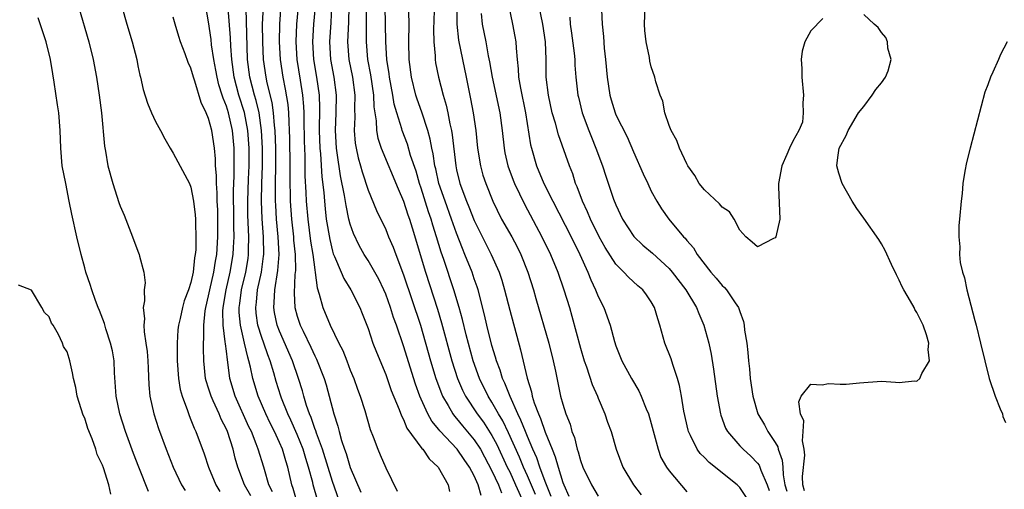
# Model space of a CAD drawing. Units: inches. Extents: x 2568000 to 2571000, y 1527000 to 1530000.
# Drawn here: x 2569888 to 2569999, y 1529336 to 1529390 of the extents above; entities that cross this region are included whole.
import ezdxf

# ---------------------------------------------------------------- set-up
doc = ezdxf.new("R2010")
doc.units = ezdxf.units.IN
doc.header["$MEASUREMENT"] = 0
doc.layers.add('LD25681527_2ft', color=123, linetype='Continuous')

msp = doc.modelspace()

# ---------------------------------------------------------------- linework, layer by layer
at = {"layer": 'LD25681527_2ft'}
for points, elevation in [([(2569894.29, 1529391), (2569895.46, 1529387), (2569895.95, 1529385), (2569896.34, 1529383), (2569896.65, 1529381), (2569896.89, 1529379), (2569897.22, 1529375.22), (2569897.33, 1529374.67), (2569897.62, 1529373), (2569898.16, 1529371), (2569898.85, 1529368.85), (2569899, 1529368.45), (2569899.44, 1529367.44), (2569900.41, 1529365), (2569901, 1529363.38), (2569901.16, 1529363), (2569901.2, 1529362.8), (2569901.69, 1529361), (2569901.81, 1529359.81), (2569901.71, 1529359), (2569901.75, 1529357.75), (2569901.61, 1529357), (2569901.74, 1529355.74), (2569901.68, 1529355), (2569901.72, 1529354.28), (2569901.92, 1529353), (2569902.04, 1529352.04), (2569902.13, 1529351), (2569902.16, 1529350.16), (2569902.26, 1529348.26), (2569902.37, 1529347), (2569902.8, 1529345), (2569903.34, 1529343.34), (2569904.19, 1529341), (2569904.98, 1529339), (2569905.94, 1529337), (2569906.33, 1529336.33)], 7732), ([(2569899.2, 1529391), (2569899.74, 1529389), (2569900.35, 1529387), (2569900.87, 1529385), (2569901, 1529384.31), (2569901.24, 1529383.24), (2569901.31, 1529383), (2569901.62, 1529381.62), (2569902.08, 1529380.08), (2569902.55, 1529379), (2569903, 1529378.02), (2569903.55, 1529377), (2569904.04, 1529376.04), (2569904.64, 1529375), (2569905, 1529374.45), (2569906.83, 1529371), (2569907, 1529370.58), (2569907.3, 1529369), (2569907.47, 1529367.47), (2569907.5, 1529367), (2569907.5, 1529366.5), (2569907.56, 1529365), (2569907.54, 1529363.54), (2569907.49, 1529363), (2569907.4, 1529362.6), (2569907.25, 1529361), (2569907, 1529359.85), (2569906.73, 1529359), (2569906.24, 1529357.76), (2569906.03, 1529357), (2569905.77, 1529355.77), (2569905.58, 1529355), (2569905.53, 1529354.47), (2569905.43, 1529353), (2569905.46, 1529351.46), (2569905.45, 1529351), (2569905.59, 1529349), (2569905.77, 1529347.77), (2569905.99, 1529347), (2569906.61, 1529345.39), (2569906.8, 1529344.8), (2569907, 1529344.33), (2569907.37, 1529343.37), (2569907.56, 1529343), (2569908.5, 1529340.5), (2569909, 1529339), (2569909.8, 1529337), (2569910.25, 1529336.25)], 7730), ([(2569916.2, 1529336.2), (2569915.79, 1529337), (2569915.29, 1529338.71), (2569915.22, 1529339), (2569914.6, 1529341), (2569914.38, 1529341.62), (2569913.82, 1529343), (2569913.55, 1529343.55), (2569912.01, 1529347), (2569911.41, 1529349), (2569911.17, 1529350.83), (2569911.11, 1529351.11), (2569911, 1529352.07), (2569910.89, 1529352.89), (2569910.88, 1529353.12), (2569910.63, 1529355), (2569910.6, 1529356.6), (2569910.63, 1529357), (2569910.97, 1529359), (2569911.44, 1529361), (2569911.78, 1529363), (2569911.8, 1529363.8), (2569911.87, 1529365), (2569911.86, 1529366.14), (2569911.83, 1529367), (2569911.8, 1529370.2), (2569911.87, 1529371.87), (2569911.89, 1529375), (2569911.69, 1529377), (2569911.23, 1529379), (2569911, 1529379.74), (2569910.63, 1529380.63), (2569910.53, 1529381), (2569910.16, 1529382.16), (2569909.96, 1529383), (2569909.82, 1529383.82), (2569909.58, 1529385), (2569909.33, 1529386.67), (2569909.28, 1529387.28), (2569909, 1529389.28), (2569908.68, 1529391)], 7726), ([(2569924.27, 1529333.73), (2569923, 1529337.36), (2569921.84, 1529341), (2569921.18, 1529342.82), (2569921.1, 1529343.1), (2569921, 1529343.36), (2569920.59, 1529344.59), (2569920.4, 1529345), (2569920.07, 1529345.93), (2569919.75, 1529347), (2569919.59, 1529347.59), (2569919.15, 1529349), (2569918.46, 1529351), (2569917, 1529354.34), (2569916.75, 1529355), (2569916.44, 1529356.44), (2569916.35, 1529357), (2569916.41, 1529357.59), (2569916.47, 1529359), (2569916.83, 1529361.17), (2569916.95, 1529363), (2569916.84, 1529365), (2569916.66, 1529367), (2569916.57, 1529368.57), (2569916.56, 1529369), (2569916.56, 1529371), (2569916.59, 1529373), (2569916.58, 1529375), (2569916.51, 1529377), (2569916.44, 1529377.56), (2569916.33, 1529379), (2569916.16, 1529380.16), (2569915.61, 1529382.39), (2569915.48, 1529383), (2569915.2, 1529385), (2569915.13, 1529387), (2569915.1, 1529389), (2569915.19, 1529391)], 7720), ([(2569917.17, 1529391.17), (2569916.99, 1529389.01), (2569916.97, 1529387), (2569917.07, 1529385), (2569917.37, 1529383), (2569917.66, 1529381.66), (2569917.94, 1529379.94), (2569918.02, 1529379), (2569918.04, 1529377.96), (2569918.11, 1529377), (2569918.14, 1529376.14), (2569918.18, 1529373), (2569918.18, 1529371), (2569918.21, 1529369.79), (2569918.21, 1529369), (2569918.35, 1529367), (2569918.57, 1529365), (2569918.6, 1529364.6), (2569918.77, 1529363), (2569918.8, 1529361.2), (2569918.74, 1529360.74), (2569918.64, 1529358.64), (2569918.74, 1529357), (2569919, 1529356.04), (2569919.35, 1529355), (2569919.67, 1529354.33), (2569920.55, 1529352.55), (2569921, 1529351.55), (2569921.19, 1529351.19), (2569922.04, 1529349), (2569922.26, 1529348.26), (2569923.14, 1529345), (2569923.6, 1529343.6), (2569923.74, 1529343), (2569924, 1529342), (2569924.33, 1529341), (2569924.52, 1529340.52), (2569925, 1529338.96), (2569926.17, 1529336.17)], 7718), ([(2569919.11, 1529391), (2569918.93, 1529389), (2569918.85, 1529387), (2569918.96, 1529385), (2569919.33, 1529382.67), (2569919.61, 1529381), (2569919.72, 1529379.72), (2569919.75, 1529379), (2569919.74, 1529378.26), (2569919.79, 1529375.79), (2569919.85, 1529374.15), (2569919.88, 1529371.88), (2569919.99, 1529370.01), (2569920.02, 1529369), (2569920.19, 1529367), (2569920.5, 1529364.5), (2569920.75, 1529363), (2569921.24, 1529359.24), (2569921.5, 1529358.5), (2569921.88, 1529357), (2569922.73, 1529355), (2569923.7, 1529353), (2569924.14, 1529352.14), (2569924.59, 1529351), (2569925, 1529349.92), (2569925.38, 1529349), (2569925.8, 1529347.8), (2569926.1, 1529347), (2569926.63, 1529345.37), (2569927.25, 1529343.25), (2569927.59, 1529342.41), (2569928.1, 1529341), (2569928.39, 1529340.39), (2569929, 1529338.91), (2569930.29, 1529336.29)], 7716), ([(2569921.02, 1529391), (2569920.86, 1529389), (2569920.73, 1529387), (2569920.84, 1529385), (2569921.19, 1529383), (2569921.49, 1529381), (2569921.53, 1529379.53), (2569921.49, 1529377), (2569921.55, 1529375), (2569921.62, 1529374.38), (2569921.77, 1529371.77), (2569922, 1529370), (2569922.07, 1529369), (2569922.15, 1529368.15), (2569922.29, 1529367), (2569922.67, 1529364.67), (2569923, 1529363.36), (2569923.08, 1529363.08), (2569923.23, 1529362.77), (2569923.98, 1529361), (2569924.27, 1529360.27), (2569925.06, 1529359), (2569926.08, 1529357), (2569926.35, 1529356.35), (2569927, 1529354.63), (2569927.55, 1529353), (2569927.95, 1529351.95), (2569929, 1529349.45), (2569929.63, 1529347.63), (2569930.52, 1529345.48), (2569930.77, 1529344.77), (2569931, 1529344.37), (2569931.4, 1529343.4), (2569933.09, 1529341.09), (2569933.19, 1529341), (2569933.91, 1529339.91), (2569934.92, 1529339), (2569936.07, 1529337), (2569936.22, 1529336.22)], 7714), ([(2569939.77, 1529335.77), (2569939.46, 1529337), (2569939, 1529338.02), (2569938.46, 1529339), (2569937.85, 1529339.84), (2569937.06, 1529341), (2569935.1, 1529343.1), (2569935, 1529343.24), (2569934.19, 1529344.19), (2569933.75, 1529345), (2569933, 1529346.66), (2569932.85, 1529347), (2569932.35, 1529348.35), (2569931, 1529352.67), (2569930.2, 1529355), (2569929.88, 1529355.88), (2569929.55, 1529357), (2569929, 1529358.53), (2569928.8, 1529359), (2569928.21, 1529360.21), (2569927, 1529362.32), (2569926.56, 1529363), (2569926, 1529364), (2569925.35, 1529365.35), (2569925, 1529366.43), (2569924.85, 1529367), (2569924.52, 1529368.52), (2569924.36, 1529369.64), (2569923.88, 1529371.88), (2569923.53, 1529374.47), (2569923.43, 1529375), (2569923.32, 1529377), (2569923.4, 1529379), (2569923.44, 1529381), (2569923.16, 1529383), (2569922.79, 1529385), (2569922.67, 1529387), (2569922.82, 1529389.18), (2569922.91, 1529391)], 7712), ([(2569924.82, 1529391), (2569924.79, 1529389.21), (2569924.7, 1529387), (2569924.83, 1529385), (2569925.23, 1529383), (2569925.51, 1529381), (2569925.47, 1529379.47), (2569925.5, 1529378.5), (2569925.42, 1529377), (2569925.56, 1529375.56), (2569925.66, 1529375), (2569925.9, 1529373.9), (2569926.16, 1529373), (2569926.33, 1529372.33), (2569927, 1529370.26), (2569927.96, 1529367.96), (2569929, 1529365.81), (2569929.33, 1529365), (2569929.83, 1529363.83), (2569930.13, 1529363), (2569931, 1529360.71), (2569932.92, 1529355), (2569934.06, 1529351), (2569934.67, 1529349), (2569935.29, 1529347.29), (2569935.42, 1529347), (2569936.05, 1529345.95), (2569936.58, 1529345), (2569936.75, 1529344.75), (2569937, 1529344.49), (2569937.66, 1529343.66), (2569939, 1529342.06), (2569939.69, 1529341), (2569940.16, 1529340.16), (2569941, 1529338.57), (2569941.73, 1529337), (2569942.08, 1529336.08)], 7710), ([(2569926.79, 1529391), (2569926.8, 1529389), (2569926.78, 1529387), (2569926.94, 1529385), (2569927.27, 1529383.27), (2569927.62, 1529381), (2569927.66, 1529379.66), (2569927.92, 1529378.08), (2569927.96, 1529377), (2569928.12, 1529376.12), (2569928.5, 1529375), (2569930.41, 1529370.41), (2569931, 1529369.02), (2569931.49, 1529367.49), (2569931.67, 1529367), (2569931.98, 1529366.02), (2569933.49, 1529361), (2569934.83, 1529356.83), (2569935.29, 1529355.29), (2569936.46, 1529351), (2569937.1, 1529349), (2569937.67, 1529347.67), (2569938, 1529347), (2569939.33, 1529345), (2569940.04, 1529344.05), (2569941, 1529342.55), (2569941.54, 1529341.54), (2569942.72, 1529339), (2569943, 1529338.44), (2569943.67, 1529337), (2569944.58, 1529335)], 7708), ([(2569945.9, 1529335.9), (2569945, 1529338.02), (2569944.55, 1529339), (2569944.1, 1529340.1), (2569942.87, 1529342.87), (2569942.22, 1529344.22), (2569941.75, 1529345), (2569941, 1529346.34), (2569940.58, 1529347), (2569939.59, 1529349), (2569938.88, 1529351), (2569938.08, 1529353.92), (2569937.66, 1529355.66), (2569937.28, 1529357), (2569936.69, 1529359), (2569935.56, 1529362.44), (2569935.27, 1529363.27), (2569934.75, 1529365), (2569934.32, 1529366.32), (2569934.13, 1529367), (2569933.83, 1529367.83), (2569933, 1529370.49), (2569932.83, 1529371), (2569932.42, 1529372.42), (2569931.81, 1529374.19), (2569931.45, 1529375.45), (2569930.85, 1529377), (2569930.81, 1529377.19), (2569930.24, 1529379), (2569929.97, 1529379.97), (2569929.81, 1529381), (2569929.44, 1529383), (2569929.4, 1529383.4), (2569929.14, 1529385), (2569929.01, 1529386.99), (2569928.99, 1529389.01), (2569928.95, 1529391)], 7706), ([(2569937.05, 1529391), (2569937.03, 1529389), (2569937.21, 1529387.21), (2569937.66, 1529385), (2569938.09, 1529383), (2569938.59, 1529380.59), (2569938.88, 1529379), (2569939.16, 1529377), (2569939.37, 1529375), (2569939.69, 1529373), (2569939.97, 1529371.97), (2569940.29, 1529371), (2569941.08, 1529369), (2569942.09, 1529367), (2569943.23, 1529365), (2569943.85, 1529363.85), (2569944.28, 1529363), (2569945.06, 1529361), (2569945.69, 1529359), (2569945.97, 1529358.03), (2569947.41, 1529353), (2569947.92, 1529351), (2569948.17, 1529349.83), (2569948.74, 1529347), (2569949, 1529346.08), (2569949.35, 1529345), (2569949.83, 1529343.83), (2569950.04, 1529343), (2569950.32, 1529342.32), (2569950.63, 1529341), (2569950.73, 1529340.73), (2569951, 1529339.75), (2569951.28, 1529339), (2569952.24, 1529337), (2569953, 1529335.71)], 7700), ([(2569942.91, 1529391), (2569943.33, 1529389), (2569943.6, 1529387.6), (2569943.7, 1529387), (2569943.72, 1529386.28), (2569943.83, 1529385), (2569943.96, 1529383.96), (2569944.01, 1529383), (2569944.21, 1529381.79), (2569944.78, 1529379), (2569945.36, 1529375.36), (2569945.45, 1529375), (2569946.03, 1529373), (2569946.87, 1529371), (2569947.87, 1529369), (2569949.94, 1529365), (2569950.92, 1529363), (2569951.82, 1529361), (2569952.15, 1529360.15), (2569952.71, 1529359), (2569953, 1529358.27), (2569953.65, 1529357), (2569954.36, 1529355), (2569954.84, 1529353.16), (2569955, 1529352.67), (2569955.68, 1529351), (2569956.76, 1529349), (2569957.6, 1529347.6), (2569957.86, 1529347), (2569958.42, 1529345.58), (2569958.68, 1529345), (2569959, 1529343.93), (2569959.76, 1529341), (2569960.09, 1529340.09), (2569960.7, 1529339), (2569961, 1529338.57), (2569963, 1529336.2)], 7696), ([(2569970.11, 1529335), (2569969, 1529336.68), (2569968.68, 1529337), (2569965.52, 1529339.51), (2569965, 1529340.06), (2569964.52, 1529340.52), (2569964.17, 1529341), (2569963.43, 1529342.57), (2569963.2, 1529343), (2569963.15, 1529343.15), (2569962.69, 1529345.31), (2569962.42, 1529347), (2569962.2, 1529348.2), (2569961.97, 1529349), (2569961.43, 1529350.57), (2569961.23, 1529351.23), (2569960.53, 1529353), (2569959.95, 1529355), (2569959.72, 1529355.72), (2569959.36, 1529357), (2569959, 1529357.64), (2569958.45, 1529358.45), (2569958.03, 1529359), (2569957.47, 1529359.47), (2569956.42, 1529360.42), (2569955.91, 1529361), (2569955, 1529361.9), (2569953.79, 1529363.79), (2569953.12, 1529365), (2569952.13, 1529367), (2569951.8, 1529367.8), (2569951.21, 1529369), (2569950.63, 1529370.63), (2569950.45, 1529371), (2569950.12, 1529372.12), (2569949.77, 1529373), (2569948.5, 1529376.5), (2569948.16, 1529377.84), (2569947.81, 1529379), (2569947.38, 1529381), (2569947.14, 1529383), (2569947.11, 1529385), (2569947.03, 1529387), (2569946.73, 1529389), (2569946.35, 1529391)], 7694), ([(2569978.37, 1529389.63), (2569977, 1529388.24), (2569976.34, 1529387), (2569976.04, 1529385.96), (2569975.91, 1529385), (2569975.99, 1529383.99), (2569976.01, 1529383), (2569976.2, 1529381), (2569976.12, 1529380.12), (2569976.15, 1529379), (2569976.08, 1529377.92), (2569975.66, 1529377), (2569975, 1529375.78), (2569974.61, 1529375), (2569974.3, 1529374.3), (2569973.75, 1529373), (2569973.36, 1529371), (2569973.36, 1529370.64), (2569973.5, 1529367), (2569973.07, 1529365), (2569973, 1529364.89), (2569972.8, 1529364.8), (2569971, 1529363.85), (2569970.4, 1529364.4), (2569969.67, 1529365), (2569969, 1529365.76), (2569968.36, 1529367), (2569967.82, 1529367.82), (2569967, 1529368.34), (2569966.7, 1529368.7), (2569965, 1529370.28), (2569964.41, 1529371), (2569963.92, 1529371.92), (2569963.12, 1529373), (2569963, 1529373.23), (2569962.17, 1529375), (2569961.88, 1529375.88), (2569961.23, 1529377), (2569961, 1529377.57), (2569960.52, 1529379), (2569960.31, 1529380.31), (2569959.99, 1529381), (2569959.5, 1529382.5), (2569959.41, 1529383), (2569959, 1529384.17), (2569958.83, 1529384.83), (2569958.78, 1529385.22), (2569958.42, 1529387), (2569958.28, 1529388.28), (2569958.24, 1529389), (2569958.3, 1529391)], 7688), ([(2569919, 1529335), (2569918.56, 1529336.56), (2569918.39, 1529337), (2569917.94, 1529339), (2569917.7, 1529339.7), (2569917.33, 1529341), (2569917, 1529341.76), (2569916.43, 1529343), (2569915.94, 1529343.94), (2569915.44, 1529345), (2569914.58, 1529347), (2569913.98, 1529349), (2569913.73, 1529350.27), (2569913.55, 1529351), (2569913.41, 1529351.41), (2569913.06, 1529353), (2569912.59, 1529355), (2569912.45, 1529356.45), (2569912.45, 1529357), (2569912.52, 1529357.48), (2569912.72, 1529359), (2569913.2, 1529361), (2569913.46, 1529362.54), (2569913.51, 1529363), (2569913.51, 1529363.51), (2569913.54, 1529365), (2569913.44, 1529367.44), (2569913.42, 1529369), (2569913.49, 1529371.49), (2569913.56, 1529373), (2569913.58, 1529375), (2569913.43, 1529377), (2569913.04, 1529379.04), (2569912.42, 1529381), (2569911.89, 1529383), (2569911.6, 1529385), (2569911.5, 1529386.5), (2569911.46, 1529387.46), (2569911.2, 1529390.8)], 7724), ([(2569921.3, 1529335.3), (2569920.8, 1529337), (2569920.75, 1529337.25), (2569920.27, 1529339), (2569919.96, 1529339.96), (2569919.66, 1529341), (2569919, 1529342.66), (2569918.28, 1529344.28), (2569917.93, 1529345), (2569917.24, 1529346.76), (2569917.15, 1529347), (2569916.64, 1529348.64), (2569916.36, 1529349.64), (2569915.94, 1529351), (2569915.67, 1529351.67), (2569915.23, 1529353), (2569915, 1529353.63), (2569914.57, 1529355), (2569914.36, 1529356.36), (2569914.31, 1529357), (2569914.4, 1529357.6), (2569914.53, 1529359), (2569914.96, 1529361), (2569915.21, 1529362.79), (2569915.22, 1529363), (2569915.18, 1529365), (2569915.04, 1529367.04), (2569914.98, 1529369), (2569915.02, 1529371.02), (2569915.08, 1529373), (2569915.09, 1529375), (2569914.98, 1529377), (2569914.69, 1529379), (2569914.37, 1529380.37), (2569914.18, 1529381), (2569913.66, 1529383), (2569913.4, 1529385), (2569913.23, 1529390.77)], 7722), ([(2569947.68, 1529335.68), (2569947, 1529337.36), (2569946.4, 1529339), (2569946.05, 1529340.05), (2569945.62, 1529341), (2569945, 1529342.45), (2569944.77, 1529343), (2569944.28, 1529344.28), (2569943.93, 1529345), (2569943.04, 1529346.96), (2569942.46, 1529348.46), (2569942.19, 1529349), (2569941.92, 1529349.92), (2569941.5, 1529351), (2569941.4, 1529351.4), (2569941, 1529352.72), (2569940.43, 1529355), (2569940.17, 1529356.17), (2569939.43, 1529359), (2569939.33, 1529359.33), (2569939, 1529360.24), (2569938.75, 1529361), (2569937.95, 1529363), (2569937.66, 1529363.66), (2569937, 1529365.39), (2569936.44, 1529367), (2569935.7, 1529369), (2569935.01, 1529371), (2569934.65, 1529372.65), (2569934.56, 1529373), (2569934.37, 1529374.37), (2569934.2, 1529375), (2569934.03, 1529376.03), (2569933.75, 1529377), (2569933.07, 1529379.07), (2569932.55, 1529380.55), (2569932.41, 1529381), (2569931.91, 1529383), (2569931.66, 1529385), (2569931.6, 1529387), (2569931.63, 1529389), (2569931.6, 1529390.4)], 7704), ([(2569934.49, 1529390.49), (2569934.4, 1529388.4), (2569934.42, 1529387), (2569934.58, 1529385.42), (2569934.59, 1529385), (2569934.64, 1529384.64), (2569934.96, 1529383), (2569935.48, 1529381), (2569935.84, 1529379.84), (2569936.01, 1529379), (2569936.24, 1529377.76), (2569936.42, 1529377), (2569936.51, 1529376.51), (2569936.91, 1529373), (2569937, 1529372.56), (2569937.38, 1529371), (2569938.13, 1529369), (2569938.39, 1529368.39), (2569939, 1529366.84), (2569940.27, 1529364.27), (2569940.92, 1529363), (2569941.81, 1529361), (2569942.1, 1529360.1), (2569942.42, 1529359), (2569943, 1529356.7), (2569944.23, 1529352.23), (2569944.98, 1529349.02), (2569945.47, 1529347.47), (2569945.55, 1529347), (2569945.77, 1529346.23), (2569946.24, 1529345), (2569946.49, 1529344.49), (2569947, 1529342.95), (2569947.79, 1529341), (2569948.15, 1529340.15), (2569948.46, 1529339), (2569949, 1529337.25), (2569949.1, 1529337), (2569949.7, 1529335.7)], 7702), ([(2569939.78, 1529390.22), (2569939.88, 1529389), (2569940.3, 1529387), (2569940.59, 1529385.41), (2569940.74, 1529384.74), (2569941.04, 1529383), (2569941.89, 1529379), (2569942.16, 1529377), (2569942.38, 1529375), (2569942.47, 1529374.47), (2569942.81, 1529373), (2569943.39, 1529371.39), (2569943.56, 1529371), (2569944.67, 1529368.67), (2569946.62, 1529365), (2569947.6, 1529363), (2569948.43, 1529361), (2569949.12, 1529359), (2569949.74, 1529357), (2569950.03, 1529356.03), (2569951, 1529352.43), (2569951.43, 1529351), (2569951.68, 1529350.32), (2569952.32, 1529348.32), (2569952.91, 1529347), (2569953, 1529346.76), (2569953.75, 1529345), (2569954.06, 1529344.06), (2569954.45, 1529343), (2569955.04, 1529341), (2569955.8, 1529339), (2569956.97, 1529337), (2569957.87, 1529335.87)], 7698), ([(2569953.38, 1529390.62), (2569953.45, 1529389), (2569953.61, 1529387.61), (2569953.69, 1529386.31), (2569953.84, 1529385), (2569954.01, 1529383), (2569954.3, 1529381), (2569954.46, 1529380.46), (2569954.91, 1529379), (2569955, 1529378.78), (2569956.28, 1529376.28), (2569957, 1529374.57), (2569958.09, 1529372.09), (2569958.59, 1529371), (2569959, 1529370.15), (2569959.64, 1529369), (2569960.16, 1529368.16), (2569960.97, 1529367), (2569962.65, 1529365), (2569962.83, 1529364.83), (2569963, 1529364.59), (2569963.76, 1529363.76), (2569964.17, 1529363), (2569965.72, 1529361), (2569966.33, 1529360.33), (2569967, 1529359.49), (2569967.26, 1529359.26), (2569967.49, 1529359), (2569968.48, 1529357.52), (2569968.85, 1529357), (2569968.9, 1529356.9), (2569969, 1529356.54), (2569969.42, 1529355.42), (2569969.48, 1529355), (2569969.54, 1529354.46), (2569969.79, 1529353), (2569969.92, 1529351.92), (2569969.99, 1529351), (2569970.1, 1529350.1), (2569970.17, 1529349), (2569970.45, 1529347), (2569971.03, 1529345), (2569971.77, 1529343.77), (2569972.18, 1529343), (2569973, 1529341.76), (2569973.28, 1529341.28), (2569973.33, 1529341), (2569973.79, 1529339.79), (2569973.85, 1529339), (2569973.88, 1529338.12), (2569974.09, 1529337), (2569974.29, 1529336.29)], 7690), ([(2569976.32, 1529336.32), (2569976.13, 1529337), (2569976.09, 1529337.91), (2569976.34, 1529340.34), (2569976.27, 1529341), (2569976.06, 1529341.94), (2569976.14, 1529343), (2569976.22, 1529344.22), (2569975.86, 1529345), (2569975.65, 1529346.35), (2569975.92, 1529347), (2569977, 1529348.36), (2569978.29, 1529348.29), (2569979, 1529348.43), (2569980.35, 1529348.35), (2569981, 1529348.34), (2569982.5, 1529348.5), (2569985, 1529348.7), (2569986.58, 1529348.58), (2569987, 1529348.54), (2569988.72, 1529348.72), (2569989, 1529348.69), (2569989.34, 1529349), (2569989.57, 1529349.57), (2569990.42, 1529351), (2569990.26, 1529352.26), (2569990.35, 1529353), (2569990.09, 1529353.91), (2569989.71, 1529355), (2569989, 1529356.45), (2569988.78, 1529356.78), (2569988.68, 1529357), (2569988.26, 1529357.74), (2569987.51, 1529359), (2569987.34, 1529359.34), (2569987, 1529360.09), (2569986.69, 1529360.69), (2569986.13, 1529361.87), (2569985.43, 1529363.43), (2569985, 1529364.21), (2569984.69, 1529364.69), (2569983, 1529367.1), (2569982.2, 1529368.2), (2569981.67, 1529369), (2569980.57, 1529371), (2569980.19, 1529372.19), (2569979.97, 1529373), (2569980.06, 1529373.94), (2569980.21, 1529375), (2569981, 1529376.42), (2569981.24, 1529377), (2569982.4, 1529379), (2569983, 1529379.72), (2569983.95, 1529381), (2569984.37, 1529381.63), (2569985, 1529382.37), (2569985.46, 1529383), (2569985.74, 1529383.74), (2569986.09, 1529385), (2569985.71, 1529386.29), (2569985.66, 1529387), (2569985.49, 1529387.49), (2569985, 1529388.08), (2569984.64, 1529388.64), (2569984.18, 1529389), (2569983, 1529390.1)], 7688), ([(2569902.22, 1529336.22), (2569901.1, 1529339), (2569900.52, 1529340.52), (2569899.62, 1529343), (2569898.98, 1529345), (2569898.57, 1529347), (2569898.38, 1529349.62), (2569898.31, 1529351), (2569898.12, 1529352.12), (2569897.93, 1529353), (2569897.39, 1529354.61), (2569897.22, 1529355.22), (2569896.67, 1529356.67), (2569896.52, 1529357), (2569896.21, 1529357.79), (2569895.8, 1529359), (2569895.62, 1529359.62), (2569895.14, 1529361), (2569895, 1529361.48), (2569894.59, 1529363), (2569894.1, 1529365), (2569893.54, 1529367.54), (2569893.26, 1529369), (2569892.85, 1529371), (2569892.47, 1529373), (2569892.29, 1529375), (2569892.23, 1529377), (2569892.06, 1529379), (2569891.91, 1529379.91), (2569891.55, 1529382.45), (2569891.39, 1529383.39), (2569891.15, 1529385), (2569890.64, 1529387), (2569889.73, 1529389.73)], 7734), ([(2569913.76, 1529335.76), (2569913.05, 1529337), (2569912.3, 1529339), (2569912, 1529340), (2569911.75, 1529341), (2569911.12, 1529343), (2569911, 1529343.27), (2569910.41, 1529344.41), (2569910.19, 1529345), (2569909.52, 1529346.48), (2569909.27, 1529347), (2569909, 1529347.89), (2569908.72, 1529348.72), (2569908.65, 1529349), (2569908.44, 1529351), (2569908.4, 1529352.4), (2569908.41, 1529353), (2569908.46, 1529353.54), (2569908.45, 1529355), (2569908.62, 1529356.62), (2569908.69, 1529357), (2569909, 1529358.31), (2569909.13, 1529359), (2569909.58, 1529361), (2569909.76, 1529362.24), (2569909.91, 1529363), (2569910.04, 1529365), (2569910.02, 1529368.02), (2569909.97, 1529369), (2569909.97, 1529369.97), (2569909.89, 1529371), (2569909.9, 1529371.9), (2569909.78, 1529373), (2569909.78, 1529373.78), (2569909.65, 1529375), (2569909.35, 1529377), (2569909, 1529378.34), (2569908.73, 1529379), (2569908.14, 1529380.14), (2569907.45, 1529382.55), (2569907.28, 1529383), (2569907, 1529384.04), (2569906.69, 1529384.69), (2569906.35, 1529385.65), (2569905.82, 1529387), (2569905.62, 1529387.62), (2569905.21, 1529389), (2569905, 1529389.8)], 7728), ([(2569949.79, 1529389.79), (2569949.84, 1529389), (2569950, 1529388), (2569950.29, 1529385.71), (2569950.36, 1529385), (2569950.37, 1529384.37), (2569950.47, 1529383), (2569950.7, 1529381), (2569950.76, 1529380.76), (2569951.2, 1529379), (2569951.93, 1529377), (2569952.23, 1529376.23), (2569952.75, 1529375), (2569953.5, 1529373), (2569953.85, 1529371.85), (2569954.74, 1529369.26), (2569955, 1529368.6), (2569955.75, 1529367), (2569957.02, 1529365.02), (2569958.05, 1529364.05), (2569959.13, 1529363.13), (2569961, 1529361.4), (2569961.35, 1529361), (2569962.91, 1529359), (2569964.12, 1529357), (2569964.35, 1529356.35), (2569964.94, 1529355), (2569965.48, 1529353), (2569965.75, 1529351.75), (2569966.03, 1529350.03), (2569966.43, 1529347), (2569966.8, 1529345), (2569966.84, 1529344.84), (2569967.39, 1529343.39), (2569967.6, 1529343), (2569969, 1529341.4), (2569969.37, 1529341), (2569970.23, 1529340.23), (2569971, 1529339.43), (2569971.19, 1529339.19), (2569971.37, 1529338.63), (2569972.07, 1529337), (2569972.33, 1529336.33)], 7692), ([(2569999.18, 1529387), (2569998.44, 1529385.56), (2569998.22, 1529385), (2569997.58, 1529383.58), (2569997.3, 1529383), (2569997, 1529382.16), (2569996.67, 1529381.33), (2569995, 1529375), (2569994.61, 1529373.39), (2569994.4, 1529372.4), (2569994.2, 1529371), (2569994.13, 1529369.87), (2569993.99, 1529369), (2569993.82, 1529367), (2569993.72, 1529366.28), (2569993.73, 1529365), (2569993.86, 1529363.86), (2569993.82, 1529363), (2569993.9, 1529362.1), (2569994.15, 1529361), (2569994.37, 1529360.37), (2569994.63, 1529359), (2569995.56, 1529355.56), (2569995.68, 1529355), (2569996.2, 1529353), (2569996.67, 1529351), (2569997.18, 1529349), (2569997.84, 1529347), (2569998.42, 1529345.58), (2569998.65, 1529345), (2569998.72, 1529344.72), (2569999, 1529344.03)], 7686), ([(2569897.95, 1529335.95), (2569897.71, 1529337), (2569897.11, 1529338.89), (2569897, 1529339.2), (2569896.42, 1529340.42), (2569896.25, 1529341), (2569895.83, 1529342.17), (2569895.36, 1529343.36), (2569895, 1529344.52), (2569894.84, 1529344.84), (2569894.15, 1529347), (2569893.98, 1529347.98), (2569893.74, 1529349), (2569893.63, 1529349.63), (2569893.32, 1529351), (2569893.24, 1529351.24), (2569893, 1529352.02), (2569892.62, 1529352.62), (2569892.49, 1529353), (2569892.05, 1529353.95), (2569891.44, 1529355), (2569891.26, 1529355.26), (2569891, 1529355.95), (2569890.44, 1529356.44), (2569890.17, 1529357), (2569889, 1529358.96), (2569887.52, 1529359.52)], 7736)]:
    msp.add_lwpolyline(points, dxfattribs=dict(at, elevation=elevation))

doc.saveas('drawing.dxf')
